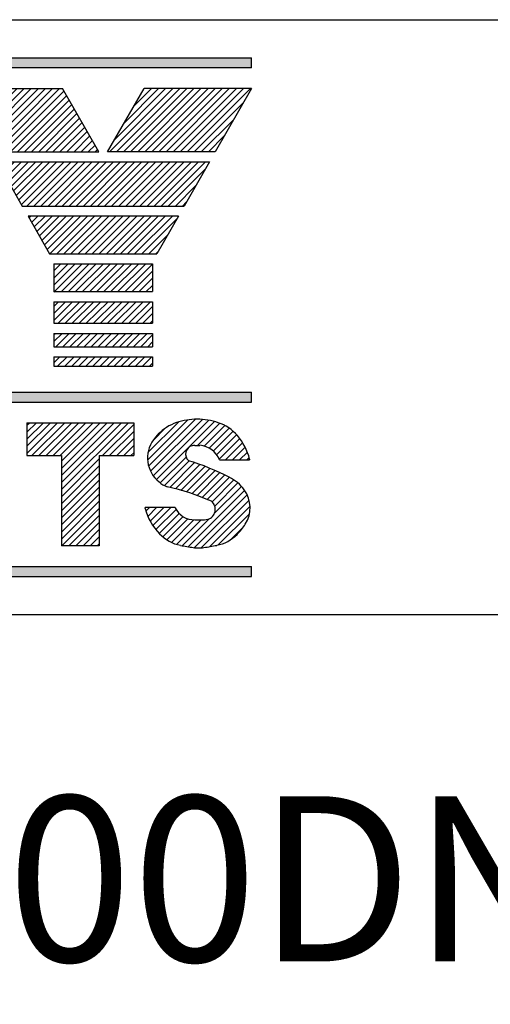
# Model space of a CAD drawing. Extents: x 0 to 61.2, y 0 to 44.
# Drawn here: x 30.8 to 31.5, y 24.3 to 25.8 of the extents above; entities that cross this region are included whole.
import ezdxf
from ezdxf.enums import TextEntityAlignment as Align

# ---------------------------------------------------------------- set-up
doc = ezdxf.new("R2010")
doc.units = 0
doc.header["$LTSCALE"] = 0.25
doc.layers.get('0').update_dxf_attribs({"linetype": 'CONTINUOUS'})
doc.layers.add('FOMAT', color=6, linetype='CONTINUOUS')
doc.layers.add('LOGO_HI', color=11, linetype='CONTINUOUS')
doc.styles.add('RD25', font='ROMAND.shx', dxfattribs={"height": 0.25})
doc.styles.add('RS10', font='ROMANS.shx', dxfattribs={"height": 0.1})

# ---------------------------------------------------------------- blocks, each defined once
blk = doc.blocks.new('*X47')
at = {"color": 0}
for p, q in [((30.3259, 3.5089), (30.3812, 3.5642)), ((30.3261, 3.5179), (30.3724, 3.5642)), ((30.3261, 3.5267), (30.3636, 3.5642)), ((30.3261, 3.5356), (30.3547, 3.5642)), ((30.3261, 3.5444), (30.3459, 3.5642)), ((30.3261, 3.5532), (30.337, 3.5642)), ((30.3261, 3.5621), (30.3282, 3.5642)), ((30.3347, 3.5089), (30.3901, 3.5642)), ((30.3436, 3.5089), (30.3989, 3.5642)), ((30.3524, 3.5089), (30.4078, 3.5642)), ((30.3612, 3.5089), (30.4166, 3.5642)), ((30.3701, 3.5089), (30.4254, 3.5642)), ((30.3789, 3.5089), (30.4343, 3.5642)), ((30.3878, 3.5089), (30.4431, 3.5642)), ((30.3966, 3.5089), (30.4519, 3.5642)), ((30.4578, 3.5612), (30.4608, 3.5642)), ((30.4666, 3.5612), (30.4696, 3.5642)), ((30.4755, 3.5612), (30.4785, 3.5642)), ((30.4842, 3.5611), (30.4873, 3.5642)), ((30.492, 3.5601), (30.4961, 3.5642)), ((30.4991, 3.5583), (30.505, 3.5642)), ((30.5055, 3.5559), (30.5138, 3.5642)), ((30.5114, 3.553), (30.5227, 3.5642)), ((30.5168, 3.5495), (30.5315, 3.5642)), ((30.5218, 3.5457), (30.5403, 3.5642)), ((30.5263, 3.5414), (30.5492, 3.5642)), ((30.5304, 3.5366), (30.558, 3.5642)), ((30.5341, 3.5315), (30.5669, 3.5642)), ((30.5373, 3.5258), (30.5757, 3.5642)), ((30.54, 3.5197), (30.5845, 3.5642)), ((30.5421, 3.513), (30.5934, 3.5642)), ((30.5469, 3.5089), (30.6022, 3.5642)), ((30.5557, 3.5089), (30.611, 3.5642)), ((30.5645, 3.5089), (30.6199, 3.5642)), ((30.5734, 3.5089), (30.6287, 3.5642)), ((30.5822, 3.5089), (30.6376, 3.5642)), ((30.591, 3.5089), (30.6464, 3.5642)), ((30.5999, 3.5089), (30.6552, 3.5642)), ((30.6087, 3.5089), (30.6641, 3.5642)), ((30.6176, 3.5089), (30.6729, 3.5642)), ((30.6622, 3.5447), (30.6818, 3.5642)), ((30.6654, 3.539), (30.6906, 3.5642)), ((30.6686, 3.5334), (30.6994, 3.5642)), ((30.6718, 3.5278), (30.7083, 3.5642)), ((30.6751, 3.5222), (30.7171, 3.5642)), ((30.6783, 3.5165), (30.726, 3.5642)), ((30.6815, 3.5109), (30.7348, 3.5642)), ((30.6883, 3.5089), (30.7436, 3.5642)), ((30.6971, 3.5089), (30.7525, 3.5642)), ((30.706, 3.5089), (30.7613, 3.5642)), ((30.7148, 3.5089), (30.7701, 3.5642)), ((30.7236, 3.5089), (30.779, 3.5642)), ((30.7325, 3.5089), (30.7878, 3.5642)), ((30.7413, 3.5089), (30.7967, 3.5642)), ((30.7501, 3.5089), (30.8055, 3.5642)), ((30.759, 3.5089), (30.8143, 3.5642)), ((30.7678, 3.5089), (30.8232, 3.5642)), ((30.7767, 3.5089), (30.832, 3.5642)), ((30.7855, 3.5089), (30.8409, 3.5642)), ((30.7943, 3.5089), (30.8497, 3.5642)), ((30.8032, 3.5089), (30.8585, 3.5642)), ((30.812, 3.5089), (30.8674, 3.5642)), ((30.8209, 3.5089), (30.8762, 3.5642)), ((30.8297, 3.5089), (30.8851, 3.5642)), ((30.8385, 3.5089), (30.8939, 3.5642)), ((30.8474, 3.5089), (30.9027, 3.5642)), ((30.8562, 3.5089), (30.9116, 3.5642)), ((30.4054, 3.5089), (30.4495, 3.5529)), ((30.8651, 3.5089), (30.9115, 3.5553)), ((30.4143, 3.5089), (30.4495, 3.5441)), ((30.4231, 3.5089), (30.4495, 3.5353)), ((30.6264, 3.5089), (30.6614, 3.5438)), ((30.6352, 3.5089), (30.6632, 3.5368)), ((30.8739, 3.5089), (30.8997, 3.5347)), ((30.4319, 3.5089), (30.4495, 3.5264)), ((30.6441, 3.5089), (30.6647, 3.5295)), ((30.6529, 3.5089), (30.6659, 3.5219)), ((30.4408, 3.5089), (30.4495, 3.5176)), ((30.6618, 3.5089), (30.6668, 3.5139)), ((30.8827, 3.5089), (30.8879, 3.5141))]:
    blk.add_line(p, q, dxfattribs=at)
blk = doc.blocks.new('*X48')
at = {"color": 0}
for p, q in [((30.3261, 3.5798), (30.4022, 3.6559)), ((30.3261, 3.5886), (30.3933, 3.6559)), ((30.3261, 3.5974), (30.3845, 3.6559)), ((30.3261, 3.6063), (30.3757, 3.6559)), ((30.3261, 3.6151), (30.3668, 3.6559)), ((30.3261, 3.624), (30.358, 3.6559)), ((30.3261, 3.6328), (30.3491, 3.6559)), ((30.3261, 3.6416), (30.3403, 3.6559)), ((30.3261, 3.6505), (30.3315, 3.6559)), ((30.3319, 3.5767), (30.411, 3.6559)), ((30.3407, 3.5767), (30.4198, 3.6559)), ((30.3496, 3.5767), (30.4287, 3.6559)), ((30.3584, 3.5767), (30.4375, 3.6559)), ((30.3673, 3.5767), (30.4464, 3.6559)), ((30.3761, 3.5767), (30.4552, 3.6559)), ((30.3849, 3.5767), (30.464, 3.6559)), ((30.3938, 3.5767), (30.4729, 3.6559)), ((30.4026, 3.5767), (30.4817, 3.6559)), ((30.4114, 3.5767), (30.4906, 3.6559)), ((30.4203, 3.5767), (30.4994, 3.6559)), ((30.4291, 3.5767), (30.5082, 3.6559)), ((30.6011, 3.6515), (30.6055, 3.6559)), ((30.6043, 3.6459), (30.6143, 3.6559)), ((30.6059, 3.5767), (30.685, 3.6559)), ((30.6076, 3.6403), (30.6231, 3.6559)), ((30.6108, 3.6347), (30.632, 3.6559)), ((30.614, 3.629), (30.6408, 3.6559)), ((30.6147, 3.5767), (30.6938, 3.6559)), ((30.6172, 3.6234), (30.6497, 3.6559)), ((30.6204, 3.6178), (30.6585, 3.6559)), ((30.6236, 3.6122), (30.6673, 3.6559)), ((30.6236, 3.5767), (30.7027, 3.6559)), ((30.6268, 3.6065), (30.6762, 3.6559)), ((30.6324, 3.5767), (30.7115, 3.6559)), ((30.6413, 3.5767), (30.7204, 3.6559)), ((30.6501, 3.5767), (30.7292, 3.6559)), ((30.438, 3.5767), (30.517, 3.6558)), ((30.4468, 3.5767), (30.5254, 3.6554)), ((30.4556, 3.5767), (30.5334, 3.6545)), ((30.4645, 3.5767), (30.541, 3.6533)), ((30.4733, 3.5767), (30.5483, 3.6517)), ((30.4822, 3.5767), (30.5553, 3.6499)), ((30.491, 3.5767), (30.5621, 3.6478)), ((30.4998, 3.5767), (30.5686, 3.6455)), ((30.6589, 3.5767), (30.7347, 3.6525)), ((30.6678, 3.5767), (30.7379, 3.6469)), ((30.5087, 3.5767), (30.5748, 3.6429)), ((30.5175, 3.5767), (30.5809, 3.6401)), ((30.5264, 3.5767), (30.5867, 3.6371)), ((30.5352, 3.5767), (30.5923, 3.6339)), ((30.6766, 3.5767), (30.7411, 3.6413)), ((30.6855, 3.5767), (30.7444, 3.6357)), ((30.544, 3.5767), (30.5978, 3.6305)), ((30.5529, 3.5767), (30.603, 3.6269)), ((30.5617, 3.5767), (30.608, 3.6231)), ((30.5705, 3.5767), (30.6129, 3.6191)), ((30.6943, 3.5767), (30.7476, 3.6301)), ((30.7031, 3.5767), (30.7509, 3.6245)), ((30.5794, 3.5767), (30.6176, 3.615)), ((30.5882, 3.5767), (30.6221, 3.6106)), ((30.712, 3.5767), (30.7541, 3.6189)), ((30.7208, 3.5767), (30.7573, 3.6133)), ((30.7296, 3.5767), (30.7606, 3.6077)), ((30.5971, 3.5767), (30.6264, 3.6061)), ((30.7385, 3.5767), (30.7638, 3.6021)), ((30.7473, 3.5767), (30.767, 3.5965)), ((30.7562, 3.5767), (30.7703, 3.5908)), ((30.765, 3.5767), (30.7735, 3.5852)), ((30.7738, 3.5767), (30.7767, 3.5796))]:
    blk.add_line(p, q, dxfattribs=at)
blk = doc.blocks.new('*X59')
at = {"color": 0}
for p, q in [((30.8392, 3.1913), (30.8895, 3.2416)), ((30.8397, 3.2007), (30.8781, 3.239)), ((30.8405, 3.1838), (30.8991, 3.2424)), ((30.8429, 3.1773), (30.9078, 3.2422)), ((30.8462, 3.1718), (30.9156, 3.2412)), ((30.8502, 3.167), (30.9228, 3.2396)), ((30.9018, 3.2098), (30.9295, 3.2374)), ((30.8461, 3.2159), (30.8613, 3.2311)), ((30.9098, 3.2089), (30.9356, 3.2347)), ((30.9161, 3.2063), (30.9411, 3.2313)), ((30.9213, 3.2027), (30.946, 3.2274)), ((30.9255, 3.1981), (30.9505, 3.2231)), ((30.9287, 3.1924), (30.9545, 3.2182)), ((30.9366, 3.1915), (30.958, 3.2129)), ((30.9454, 3.1915), (30.9612, 3.2073)), ((30.9542, 3.1915), (30.9639, 3.2011)), ((30.855, 3.1629), (30.8873, 3.1952)), ((30.8604, 3.1595), (30.8913, 3.1903)), ((30.8669, 3.1571), (30.898, 3.1882)), ((30.9631, 3.1915), (30.9661, 3.1945)), ((30.874, 3.1554), (30.9045, 3.186)), ((30.8809, 3.1535), (30.911, 3.1836)), ((30.8877, 3.1515), (30.9173, 3.1811)), ((30.8944, 3.1493), (30.9235, 3.1784)), ((30.901, 3.147), (30.9296, 3.1757)), ((30.9074, 3.1446), (30.9356, 3.1728)), ((30.9137, 3.1421), (30.9415, 3.1698)), ((30.9197, 3.1392), (30.9471, 3.1666)), ((30.8899, 3.083), (30.9605, 3.1535)), ((30.9225, 3.1244), (30.9565, 3.1584)), ((30.9231, 3.1338), (30.9521, 3.1628)), ((30.8976, 3.0818), (30.9637, 3.1479)), ((30.9063, 3.0816), (30.966, 3.1414)), ((30.8371, 3.1274), (30.8417, 3.1319)), ((30.8396, 3.121), (30.8505, 3.1319)), ((30.8425, 3.1151), (30.8593, 3.1319)), ((30.8458, 3.1095), (30.8682, 3.1319)), ((30.8495, 3.1044), (30.8748, 3.1297)), ((30.9166, 3.0831), (30.9672, 3.1337)), ((30.8536, 3.0997), (30.8786, 3.1247)), ((30.8582, 3.0954), (30.8835, 3.1207)), ((30.8633, 3.0916), (30.8895, 3.1179)), ((30.8689, 3.0885), (30.8972, 3.1168)), ((30.8753, 3.086), (30.9061, 3.1168)), ((30.8825, 3.0843), (30.916, 3.1179)), ((30.9275, 3.0852), (30.9665, 3.1242)), ((30.9431, 3.092), (30.9591, 3.1079))]:
    blk.add_line(p, q, dxfattribs=at)
blk = doc.blocks.new('*X58')
at = {"color": 0}
for p, q in [((30.6885, 3.1997), (30.7268, 3.238)), ((30.6885, 3.2086), (30.718, 3.238)), ((30.6885, 3.2174), (30.7091, 3.238)), ((30.6885, 3.2262), (30.7003, 3.238)), ((30.6885, 3.2351), (30.6915, 3.238)), ((30.6946, 3.197), (30.7357, 3.238)), ((30.7034, 3.197), (30.7445, 3.238)), ((30.7123, 3.197), (30.7533, 3.238)), ((30.7211, 3.197), (30.7622, 3.238)), ((30.73, 3.197), (30.771, 3.238)), ((30.7316, 3.1544), (30.8152, 3.238)), ((30.7316, 3.1633), (30.8064, 3.238)), ((30.7316, 3.1721), (30.7975, 3.238)), ((30.7316, 3.181), (30.7887, 3.238)), ((30.7316, 3.1898), (30.7799, 3.238)), ((30.783, 3.197), (30.8219, 3.2359)), ((30.7918, 3.197), (30.8219, 3.2271)), ((30.8007, 3.197), (30.8219, 3.2183)), ((30.8095, 3.197), (30.8219, 3.2094)), ((30.8183, 3.197), (30.8219, 3.2006)), ((30.7316, 3.1456), (30.7788, 3.1928)), ((30.7316, 3.1368), (30.7788, 3.184)), ((30.7316, 3.1279), (30.7788, 3.1751)), ((30.7316, 3.1191), (30.7788, 3.1663)), ((30.7316, 3.1102), (30.7788, 3.1575)), ((30.7316, 3.1014), (30.7788, 3.1486)), ((30.7316, 3.0926), (30.7788, 3.1398)), ((30.732, 3.0841), (30.7788, 3.131)), ((30.7408, 3.0841), (30.7788, 3.1221)), ((30.7496, 3.0841), (30.7788, 3.1133)), ((30.7585, 3.0841), (30.7788, 3.1044)), ((30.7673, 3.0841), (30.7788, 3.0956)), ((30.7761, 3.0841), (30.7788, 3.0868))]:
    blk.add_line(p, q, dxfattribs=at)
blk = doc.blocks.new('DSHEET2')
at = {"layer": 'FOMAT', "color": 6}
for p, q in [((26.965, 3.82), (33.34, 3.82)), ((26.965, 2.92), (33.34, 2.92))]:
    blk.add_line(p, q, dxfattribs=at)
at = {"layer": 'LOGO_HI', "color": 11}
for p, q in [((29.1646, 3.7625), (31.1404, 3.7625)), ((31.1404, 3.7471), (31.1404, 3.7625)), ((31.1404, 3.7471), (29.1646, 3.7471)), ((30.6924, 3.7159), (30.8546, 3.7159)), ((30.9099, 3.6202), (30.8546, 3.7159)), ((30.9229, 3.6202), (30.9782, 3.7159)), ((30.9257, 3.6202), (31.0214, 3.7159)), ((30.9337, 3.6389), (31.0107, 3.7159)), ((30.9364, 3.6202), (31.0321, 3.7159)), ((30.9471, 3.6202), (31.0428, 3.7159)), ((30.9483, 3.6642), (31, 3.7159)), ((30.9578, 3.6202), (31.0535, 3.7159)), ((30.9629, 3.6895), (30.9893, 3.7159)), ((30.9685, 3.6202), (31.0642, 3.7159)), ((31.1404, 3.7159), (30.9782, 3.7159)), ((30.9792, 3.6202), (31.0749, 3.7159)), ((30.9899, 3.6202), (31.0856, 3.7159)), ((31.0006, 3.6202), (31.0963, 3.7159)), ((31.0113, 3.6202), (31.107, 3.7159)), ((31.022, 3.6202), (31.1177, 3.7159)), ((31.0327, 3.6202), (31.1284, 3.7159)), ((31.0434, 3.6202), (31.1391, 3.7159)), ((31.1404, 3.7159), (31.0857, 3.6202)), ((31.0541, 3.6202), (31.1279, 3.694)), ((31.0647, 3.6202), (31.1137, 3.6691)), ((31.0754, 3.6202), (31.0994, 3.6441)), ((30.3625, 3.6202), (30.9099, 3.6202)), ((31.0857, 3.6202), (30.9229, 3.6202)), ((30.3625, 3.605), (31.0771, 3.605)), ((31.0771, 3.605), (31.0388, 3.538)), ((30.7664, 3.5863), (30.794, 3.538)), ((30.794, 3.538), (31.0388, 3.538)), ((31.0301, 3.5229), (30.8027, 3.5229)), ((30.8027, 3.5229), (30.8352, 3.4658)), ((30.8042, 3.5201), (30.807, 3.5229)), ((30.8081, 3.5133), (30.8177, 3.5229)), ((30.812, 3.5065), (30.8284, 3.5229)), ((30.8159, 3.4997), (30.8391, 3.5229)), ((30.8198, 3.4929), (30.8498, 3.5229)), ((30.8237, 3.4861), (30.8605, 3.5229)), ((30.8276, 3.4792), (30.8712, 3.5229)), ((30.8315, 3.4724), (30.8819, 3.5229)), ((30.8354, 3.4656), (30.8926, 3.5229)), ((30.8462, 3.4658), (30.9033, 3.5229)), ((30.8569, 3.4658), (30.914, 3.5229)), ((30.8676, 3.4658), (30.9247, 3.5229)), ((30.8783, 3.4658), (30.9354, 3.5229)), ((30.889, 3.4658), (30.946, 3.5229)), ((30.8997, 3.4658), (30.9567, 3.5229)), ((30.9104, 3.4658), (30.9674, 3.5229)), ((30.9211, 3.4658), (30.9781, 3.5229)), ((30.9318, 3.4658), (30.9888, 3.5229)), ((30.9425, 3.4658), (30.9995, 3.5229)), ((30.9532, 3.4658), (31.0102, 3.5229)), ((30.9639, 3.4658), (31.0209, 3.5229)), ((30.9746, 3.4658), (31.0281, 3.5194)), ((31.0301, 3.5229), (30.9975, 3.4658)), ((30.9853, 3.4658), (31.0139, 3.4944)), ((30.8352, 3.4658), (30.9975, 3.4658)), ((30.996, 3.4658), (30.9996, 3.4695)), ((30.8417, 3.4507), (30.9911, 3.4507)), ((30.8417, 3.4399), (30.8525, 3.4507)), ((30.8417, 3.4292), (30.8632, 3.4507)), ((30.8417, 3.4185), (30.8739, 3.4507)), ((30.8417, 3.4078), (30.8846, 3.4507)), ((30.8417, 3.4507), (30.8417, 3.4086)), ((30.8532, 3.4086), (30.8953, 3.4507)), ((30.8639, 3.4086), (30.9059, 3.4507)), ((30.8746, 3.4086), (30.9166, 3.4507)), ((30.8852, 3.4086), (30.9273, 3.4507)), ((30.8959, 3.4086), (30.938, 3.4507)), ((30.9066, 3.4086), (30.9487, 3.4507)), ((30.9173, 3.4086), (30.9594, 3.4507)), ((30.928, 3.4086), (30.9701, 3.4507)), ((30.9387, 3.4086), (30.9808, 3.4507)), ((30.9494, 3.4086), (30.9911, 3.4502)), ((30.9911, 3.4507), (30.9911, 3.4086)), ((30.9601, 3.4086), (30.9911, 3.4395)), ((30.9708, 3.4086), (30.9911, 3.4288)), ((30.9815, 3.4086), (30.9911, 3.4181)), ((30.8417, 3.4086), (30.9911, 3.4086)), ((30.8417, 3.3934), (30.9911, 3.3934)), ((30.8417, 3.3864), (30.8487, 3.3934)), ((30.8417, 3.3757), (30.8594, 3.3934)), ((30.8417, 3.365), (30.8701, 3.3934)), ((30.8417, 3.3934), (30.8417, 3.3607)), ((30.848, 3.3607), (30.8808, 3.3934)), ((30.8587, 3.3607), (30.8915, 3.3934)), ((30.8694, 3.3607), (30.9022, 3.3934)), ((30.8801, 3.3607), (30.9129, 3.3934)), ((30.8908, 3.3607), (30.9236, 3.3934)), ((30.9015, 3.3607), (30.9343, 3.3934)), ((30.9122, 3.3607), (30.9449, 3.3934)), ((30.9229, 3.3607), (30.9556, 3.3934)), ((30.9336, 3.3607), (30.9663, 3.3934)), ((30.9443, 3.3607), (30.977, 3.3934)), ((30.955, 3.3607), (30.9877, 3.3934)), ((30.9657, 3.3607), (30.9911, 3.3861)), ((30.9911, 3.3934), (30.9911, 3.3607)), ((30.9764, 3.3607), (30.9911, 3.3754)), ((30.8417, 3.3607), (30.9911, 3.3607)), ((30.9871, 3.3607), (30.9911, 3.3647)), ((30.8417, 3.3455), (30.9911, 3.3455)), ((30.8417, 3.333), (30.8543, 3.3455)), ((30.8417, 3.3436), (30.8436, 3.3455)), ((30.8417, 3.3455), (30.8417, 3.3455)), ((30.8417, 3.3455), (30.8417, 3.3252)), ((30.8446, 3.3252), (30.8649, 3.3455)), ((30.8553, 3.3252), (30.8756, 3.3455)), ((30.866, 3.3252), (30.8863, 3.3455)), ((30.8767, 3.3252), (30.897, 3.3455)), ((30.8874, 3.3252), (30.9077, 3.3455)), ((30.8981, 3.3252), (30.9184, 3.3455)), ((30.9088, 3.3252), (30.9291, 3.3455)), ((30.9195, 3.3252), (30.9398, 3.3455)), ((30.9302, 3.3252), (30.9505, 3.3455)), ((30.9409, 3.3252), (30.9612, 3.3455)), ((30.9516, 3.3252), (30.9719, 3.3455)), ((30.9623, 3.3252), (30.9826, 3.3455)), ((30.973, 3.3252), (30.9911, 3.3433)), ((30.9911, 3.3455), (30.9911, 3.3252)), ((30.8417, 3.3252), (30.9911, 3.3252)), ((30.9837, 3.3252), (30.9911, 3.3326)), ((30.8417, 3.31), (30.9911, 3.31)), ((30.8417, 3.3009), (30.8509, 3.31)), ((30.8417, 3.31), (30.8417, 3.2958)), ((30.8474, 3.2958), (30.8616, 3.31)), ((30.8581, 3.2958), (30.8723, 3.31)), ((30.8687, 3.2958), (30.8829, 3.31)), ((30.8794, 3.2958), (30.8936, 3.31)), ((30.8901, 3.2958), (30.9043, 3.31)), ((30.9008, 3.2958), (30.915, 3.31)), ((30.9115, 3.2958), (30.9257, 3.31)), ((30.9222, 3.2958), (30.9364, 3.31)), ((30.9329, 3.2958), (30.9471, 3.31)), ((30.9436, 3.2958), (30.9578, 3.31)), ((30.9543, 3.2958), (30.9685, 3.31)), ((30.965, 3.2958), (30.9792, 3.31)), ((30.9757, 3.2958), (30.9899, 3.31)), ((30.9911, 3.31), (30.9911, 3.2958)), ((30.8417, 3.2958), (30.9911, 3.2958)), ((30.9864, 3.2958), (30.9911, 3.3005)), ((29.1646, 3.2568), (31.1404, 3.2568)), ((31.1404, 3.2415), (31.1404, 3.2568)), ((29.1646, 3.2415), (31.1404, 3.2415)), ((30.8011, 3.2103), (30.9625, 3.2103)), ((30.8011, 3.2103), (30.8011, 3.1607)), ((30.9625, 3.2103), (30.9625, 3.1607)), ((31.0549, 3.1761), (31.0624, 3.1761)), ((30.8011, 3.1607), (30.8532, 3.1607)), ((30.8532, 3.1607), (30.8532, 3.024)), ((30.9104, 3.1607), (30.9104, 3.024)), ((30.9104, 3.1607), (30.9625, 3.1607)), ((31.0452, 3.153), (31.0452, 3.153)), ((31.0921, 3.1541), (31.0921, 3.154)), ((31.0921, 3.154), (31.1377, 3.154)), ((31.1377, 3.1552), (31.1377, 3.154)), ((30.9796, 3.0807), (30.9796, 3.0819)), ((31.0252, 3.0819), (30.9796, 3.0819)), ((31.0252, 3.0817), (31.0252, 3.0819)), ((31.0549, 3.0636), (31.0697, 3.0636)), ((31.0744, 3.0642), (31.0744, 3.0642)), ((30.9104, 3.024), (30.8532, 3.024)), ((29.1646, 2.9929), (31.1404, 2.9929)), ((31.1404, 2.9775), (31.1404, 2.9929)), ((29.1646, 2.9775), (31.1404, 2.9775))]:
    blk.add_line(p, q, dxfattribs=at)
blk.add_lwpolyline([(31.0549, 3.1761, 0.0597), (31.0506, 3.1756, 0.581909), (31.0452, 3.153)], format="xyb", dxfattribs=at)
for centre, radius, start, end in [((31.0494, 3.1451), 0.0691, 108.9238, 136.2957), ((31.0585, 3.1187), 0.097, 90, 108.9238), ((31.0585, 3.1164), 0.0992, 71.2934, 90), ((31.0692, 3.148), 0.0659, 40.6194, 71.2934), ((31.0639, 3.1312), 0.0892, 136.2957, 143.2443), ((31.0527, 3.1339), 0.0876, 14.0932, 40.6194), ((31.0295, 3.1569), 0.0462, 143.2443, 231.5346), ((31.0597, 3.1415), 0.0348, 21.3797, 85.5665), ((30.9437, 2.8143), 0.3535, 62.4957, 73.3281), ((31.0794, 3.0724), 0.062, 35.9085, 63.5525), ((31.0355, 3.1645), 0.0559, 231.5346, 246.491), ((30.9339, 2.7581), 0.364, 66.3475, 77.4184), ((31.0922, 3.0817), 0.0462, 327.5492, 35.9085), ((31.0699, 3.0793), 0.0158, 286.7215, 50.2286), ((31.0666, 3.1047), 0.0902, 195.4231, 223.7751), ((31.0535, 3.0947), 0.0311, 204.6053, 272.5422), ((31.0697, 3.0817), 0.0181, 270, 285.1737), ((31.0541, 3.1059), 0.0914, 314.9776, 327.5492), ((31.0451, 3.0841), 0.0604, 223.7751, 258.5972), ((31.0761, 3.0839), 0.0602, 281.371, 314.9776), ((31.1017, 3.3648), 0.3468, 258.5972, 261.85), ((31.0201, 3.3624), 0.3443, 278.075, 281.371), ((31.0603, 3.076), 0.0551, 261.85, 270.0155), ((31.0603, 3.0786), 0.0577, 270.0155, 278.075)]:
    blk.add_arc(centre, radius, start, end, dxfattribs=at)
for points in [[(29.1646, 3.7625), (31.1404, 3.7625), (29.1646, 3.7471), (31.1404, 3.7471)], [(29.1646, 3.2568), (31.1404, 3.2568), (29.1646, 3.2415), (31.1404, 3.2415)], [(29.1646, 2.9929), (31.1404, 2.9929), (29.1646, 2.9775), (31.1404, 2.9775)]]:
    blk.add_solid(points, dxfattribs=at)
at = {"layer": 'LOGO_HI', "color": 11, "xscale": 1.21, "yscale": 1.21, "zscale": 1.21}
for name in ['*X48', '*X47', '*X58', '*X59']:
    blk.add_blockref(name, (-6.332, -0.7077), dxfattribs=at)
at = {"layer": 'FOMAT', "color": 7, "style": 'RD25'}
for tag, p in [('DRAWING_NAME', (30.1525, 2.488)), ('DRAWING_NAME', (30.1525, 2.0332)), ('NUMBER', (30.69, 1.2538)), ('REV', (32.89, 1.2538))]:
    blk.add_attdef(tag, text='', height=0.25, dxfattribs=at).set_placement(p, align=Align.MIDDLE)
at = {"layer": 'FOMAT', "color": 1, "style": 'RS10'}
for tag, p in [('FILE', (28.9205, 0.7811)), ('2', (32.3114, 0.7771))]:
    blk.add_attdef(tag, text='', height=0.1, dxfattribs=at).set_placement(p, align=Align.RIGHT)
blk.add_attdef('SCALE', text='', height=0.1, dxfattribs=at).set_placement((30.3066, 0.8298), align=Align.MIDDLE_LEFT)
blk.add_attdef('XX', text='', height=0.1, dxfattribs=at).set_placement((32.9101, 0.8298), align=Align.MIDDLE)

msp = doc.modelspace()

# ---------------------------------------------------------------- block references
ref = msp.add_blockref('DSHEET2', (0, 22))
ref.add_attrib('DRAWING_NAME', 'I/I DIAGRAM, HI 200DNWM', dxfattribs={"layer": 'FOMAT', "color": 7, "height": 0.25, "style": 'RD25'}).set_placement((30.1525, 24.488), align=Align.MIDDLE)

doc.saveas('drawing.dxf')
